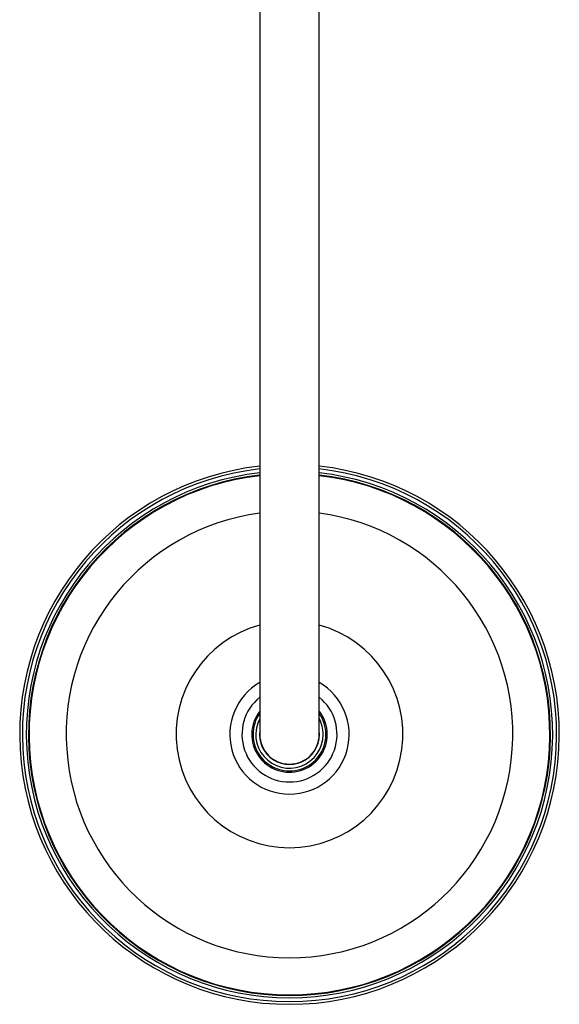
# Model space of a CAD drawing. Units: millimetres. Extents: x 313 to 2556, y 116 to 2701.
# Drawn here: x 1235 to 1435, y 1971 to 2336 of the extents above; entities that cross this region are included whole.
import ezdxf

# ---------------------------------------------------------------- set-up
doc = ezdxf.new("R2010")
doc.units = ezdxf.units.MM

msp = doc.modelspace()

# ---------------------------------------------------------------- linework, layer by layer
at = {"color": 7, "linetype": 'Continuous', "lineweight": 25}
for p, q in [((1323.78, 2570.82), (1323.78, 2070.82)), ((1345.78, 2070.82), (1345.78, 2570.82))]:
    msp.add_line(p, q, dxfattribs=at)
for radius, start, end in [(100, 96.3153, 270), (99, 96.3794, 270), (97.55, 96.4746, 83.5254), (100, 270, 83.6847), (99, 270, 83.6206), (96.73, 96.5295, 270), (96.5, 96.5454, 83.4546), (96.73, 270, 83.4705), (82.76, 97.6384, 270), (82.76, 270, 82.3616), (42, 105.1831, 270), (42, 270, 74.8169), (22.13, 119.8037, 60.1963), (17.62, 128.6384, 270), (17.62, 270, 51.3616), (14, 141.7868, 0), (13.5, 144.5691, 0), (12.5, 151.6424, 0), (14, 0, 38.2132), (13.5, 0, 35.4309), (12.5, 0, 28.3576), (11.1, 172.3033, 7.6967), (11, 180, 0)]:
    msp.add_arc((1334.78, 2070.82), radius, start, end, dxfattribs=at)

doc.saveas('drawing.dxf')
